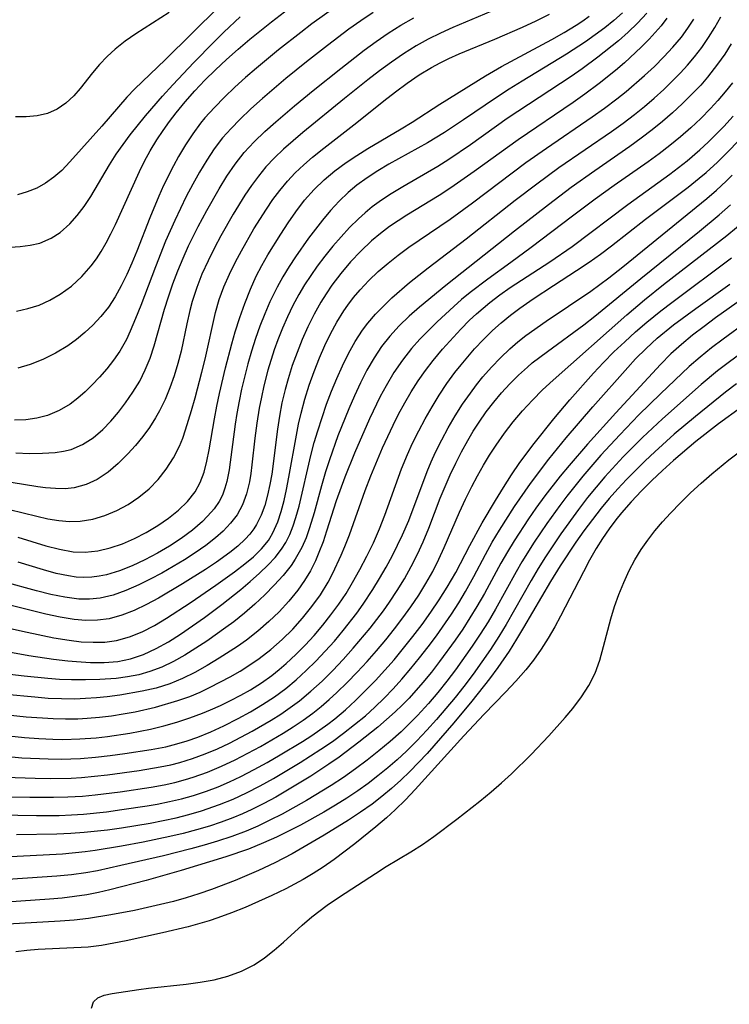
# Model space of a CAD drawing. Extents: x 1589302 to 1597504, y 2797413 to 2805615.
# Drawn here: x 1590606 to 1590698, y 2803464 to 2803591 of the extents above; entities that cross this region are included whole.
import ezdxf

# ---------------------------------------------------------------- set-up
doc = ezdxf.new("R2010")
doc.units = 0

msp = doc.modelspace()

# ---------------------------------------------------------------- linework, layer by layer
at = {"layer": 'WIL_023_Contours', "color": 0}
for points in [[(1590668.06, 2803592.41, 96), (1590663.97, 2803590.72, 96), (1590662.34, 2803590.02, 96), (1590660.73, 2803589.28, 96), (1590659.14, 2803588.49, 96), (1590657.6, 2803587.64, 96), (1590655.99, 2803586.63, 96), (1590654.42, 2803585.55, 96), (1590652.88, 2803584.42, 96), (1590651.37, 2803583.26, 96), (1590648.38, 2803580.87, 96), (1590642.98, 2803576.47, 96), (1590641.73, 2803575.42, 96), (1590640.51, 2803574.34, 96), (1590639.34, 2803573.22, 96), (1590638.23, 2803572.05, 96), (1590637.27, 2803570.87, 96), (1590636.38, 2803569.65, 96), (1590635.53, 2803568.38, 96), (1590634.03, 2803565.93, 96), (1590632.44, 2803563.17, 96), (1590631.61, 2803561.63, 96), (1590630.77, 2803559.95, 96), (1590629.99, 2803558.23, 96), (1590629.31, 2803556.49, 96), (1590628.72, 2803554.7, 96), (1590628.41, 2803553.55, 96), (1590628.02, 2803551.8, 96), (1590627.3, 2803548.29, 96), (1590626.89, 2803546.68, 96), (1590626.41, 2803545.1, 96), (1590625.86, 2803543.55, 96), (1590625.23, 2803542.04, 96), (1590624.5, 2803540.58, 96), (1590623.99, 2803539.68, 96), (1590623.22, 2803538.47, 96), (1590622.35, 2803537.27, 96), (1590621.42, 2803536.13, 96), (1590620.44, 2803535.04, 96), (1590619.19, 2803533.8, 96), (1590617.88, 2803532.69, 96), (1590616.48, 2803531.77, 96), (1590615.05, 2803531.1, 96), (1590613.53, 2803530.69, 96), (1590612.33, 2803530.56, 96), (1590611.09, 2803530.57, 96), (1590609.83, 2803530.67, 96), (1590608.84, 2803530.8, 96), (1590596.87, 2803532.74, 96)], [(1590687.37, 2803591.84, 104), (1590686.17, 2803590.56, 104), (1590684.97, 2803589.42, 104), (1590683.69, 2803588.31, 104), (1590681.02, 2803586.19, 104), (1590679, 2803584.69, 104), (1590677.58, 2803583.7, 104), (1590669.35, 2803578.27, 104), (1590664.6, 2803574.9, 104), (1590661.81, 2803573, 104), (1590660.39, 2803572.09, 104), (1590655.88, 2803569.48, 104), (1590654.41, 2803568.59, 104), (1590653.14, 2803567.77, 104), (1590651.93, 2803566.88, 104), (1590651.03, 2803566.13, 104), (1590650.17, 2803565.35, 104), (1590649.02, 2803564.22, 104), (1590647.92, 2803563.03, 104), (1590646.85, 2803561.81, 104), (1590645.83, 2803560.55, 104), (1590644.84, 2803559.25, 104), (1590644.01, 2803558.05, 104), (1590643.22, 2803556.83, 104), (1590642.48, 2803555.58, 104), (1590641.72, 2803554.16, 104), (1590641.03, 2803552.72, 104), (1590640.38, 2803551.24, 104), (1590639.79, 2803549.74, 104), (1590639.32, 2803548.45, 104), (1590638.5, 2803545.84, 104), (1590637.97, 2803543.81, 104), (1590637.65, 2803542.38, 104), (1590637.37, 2803540.94, 104), (1590637.06, 2803539.01, 104), (1590636.81, 2803537.09, 104), (1590636.43, 2803533.62, 104), (1590636.29, 2803532.51, 104), (1590636.11, 2803531.43, 104), (1590635.74, 2803529.92, 104), (1590635.23, 2803528.5, 104), (1590634.52, 2803527.18, 104), (1590633.69, 2803526.1, 104), (1590632.72, 2803525.11, 104), (1590631.75, 2803524.25, 104), (1590630.47, 2803523.26, 104), (1590629.12, 2803522.31, 104), (1590627.72, 2803521.4, 104), (1590626.27, 2803520.53, 104), (1590624.81, 2803519.69, 104), (1590623.32, 2803518.89, 104), (1590621.83, 2803518.15, 104), (1590620.19, 2803517.42, 104), (1590618.53, 2803516.83, 104), (1590616.85, 2803516.44, 104), (1590615.49, 2803516.32, 104), (1590614.11, 2803516.34, 104), (1590612.31, 2803516.56, 104), (1590610.49, 2803516.93, 104), (1590608.67, 2803517.4, 104), (1590604.56, 2803518.53, 104)], [(1590652.06, 2803591.95, 92), (1590650.49, 2803590.88, 92), (1590648.94, 2803589.78, 92), (1590646.19, 2803587.71, 92), (1590643.48, 2803585.59, 92), (1590640.81, 2803583.43, 92), (1590637.78, 2803580.85, 92), (1590636.31, 2803579.53, 92), (1590634.89, 2803578.17, 92), (1590633.74, 2803577, 92), (1590632.66, 2803575.77, 92), (1590631.58, 2803574.37, 92), (1590630.6, 2803572.89, 92), (1590629.67, 2803571.37, 92), (1590628.8, 2803569.8, 92), (1590627.96, 2803568.21, 92), (1590626.48, 2803565.15, 92), (1590625.3, 2803562.47, 92), (1590624, 2803559.18, 92), (1590622.1, 2803554.17, 92), (1590621.44, 2803552.49, 92), (1590620.74, 2803550.85, 92), (1590620.25, 2803549.81, 92), (1590619.4, 2803548.3, 92), (1590618.6, 2803547.13, 92), (1590617.72, 2803546.02, 92), (1590616.79, 2803544.96, 92), (1590615.82, 2803543.94, 92), (1590614.91, 2803543.06, 92), (1590613.97, 2803542.23, 92), (1590612.99, 2803541.48, 92), (1590611.59, 2803540.64, 92), (1590610.09, 2803540.01, 92), (1590608.71, 2803539.65, 92), (1590607.28, 2803539.46, 92), (1590605.81, 2803539.4, 92)], [(1590625.78, 2803591.94, 82), (1590621.45, 2803589.21, 82), (1590620.08, 2803588.26, 82), (1590618.78, 2803587.24, 82), (1590617.75, 2803586.27, 82), (1590616.79, 2803585.24, 82), (1590615.89, 2803584.18, 82), (1590614.29, 2803582.16, 82), (1590613.47, 2803581.22, 82), (1590612.44, 2803580.27, 82), (1590611.31, 2803579.49, 82), (1590610.09, 2803578.93, 82), (1590608.75, 2803578.61, 82), (1590607.31, 2803578.49, 82), (1590605.94, 2803578.5, 82)], [(1590606.08, 2803553.46, 88), (1590607.55, 2803553.77, 88), (1590608.98, 2803554.24, 88), (1590610.37, 2803554.86, 88), (1590611.7, 2803555.62, 88), (1590613.15, 2803556.68, 88), (1590614.5, 2803557.91, 88), (1590615.72, 2803559.28, 88), (1590616.38, 2803560.18, 88), (1590616.99, 2803561.12, 88), (1590617.64, 2803562.25, 88), (1590618.25, 2803563.43, 88), (1590618.83, 2803564.63, 88), (1590621.92, 2803571.44, 88), (1590622.6, 2803572.8, 88), (1590623.33, 2803574.13, 88), (1590624.19, 2803575.54, 88), (1590624.97, 2803576.72, 88), (1590625.79, 2803577.88, 88), (1590626.65, 2803579.01, 88), (1590627.84, 2803580.45, 88), (1590629.09, 2803581.86, 88), (1590630.38, 2803583.22, 88), (1590631.72, 2803584.54, 88), (1590633.17, 2803585.9, 88), (1590634.65, 2803587.21, 88), (1590636.17, 2803588.5, 88), (1590638.94, 2803590.74, 88), (1590641.77, 2803592.89, 88)], [(1590632.17, 2803592.69, 84), (1590625.23, 2803585.84, 84), (1590621.33, 2803582.12, 84), (1590620.3, 2803581.02, 84), (1590617.08, 2803577.31, 84), (1590612.96, 2803572.69, 84), (1590611.9, 2803571.6, 84), (1590610.9, 2803570.71, 84), (1590609.83, 2803569.94, 84), (1590608.68, 2803569.3, 84), (1590607.47, 2803568.81, 84), (1590606.22, 2803568.46, 84)], [(1590647.11, 2803592.59, 90), (1590644.17, 2803590.48, 90), (1590642.72, 2803589.38, 90), (1590639.87, 2803587.13, 90), (1590637.03, 2803584.78, 90), (1590635.62, 2803583.56, 90), (1590634.24, 2803582.31, 90), (1590632.89, 2803581.04, 90), (1590631.6, 2803579.72, 90), (1590630.37, 2803578.35, 90), (1590629.82, 2803577.68, 90), (1590628.81, 2803576.3, 90), (1590627.87, 2803574.87, 90), (1590626.98, 2803573.39, 90), (1590626.31, 2803572.17, 90), (1590625.04, 2803569.66, 90), (1590624.41, 2803568.29, 90), (1590623.25, 2803565.49, 90), (1590621.58, 2803561.17, 90), (1590620.95, 2803559.65, 90), (1590620.29, 2803558.16, 90), (1590619.58, 2803556.71, 90), (1590618.8, 2803555.3, 90), (1590617.92, 2803553.97, 90), (1590616.96, 2803552.76, 90), (1590615.91, 2803551.65, 90), (1590614.89, 2803550.69, 90), (1590613.81, 2803549.8, 90), (1590612.69, 2803548.99, 90), (1590611.12, 2803548.04, 90), (1590609.49, 2803547.23, 90), (1590607.82, 2803546.57, 90), (1590606.23, 2803546.11, 90)], [(1590684.21, 2803591.9, 102), (1590683.12, 2803590.93, 102), (1590681.94, 2803589.98, 102), (1590680.71, 2803589.05, 102), (1590679.45, 2803588.16, 102), (1590677, 2803586.57, 102), (1590671.28, 2803583.11, 102), (1590669.61, 2803582.07, 102), (1590667.96, 2803581, 102), (1590663.73, 2803578.1, 102), (1590661.27, 2803576.47, 102), (1590659.09, 2803575.16, 102), (1590654.1, 2803572.39, 102), (1590652.67, 2803571.54, 102), (1590651.28, 2803570.64, 102), (1590649.96, 2803569.68, 102), (1590648.83, 2803568.73, 102), (1590647.68, 2803567.61, 102), (1590646.58, 2803566.41, 102), (1590645.55, 2803565.19, 102), (1590643.73, 2803562.84, 102), (1590642.06, 2803560.47, 102), (1590641.22, 2803559.19, 102), (1590640.43, 2803557.87, 102), (1590639.68, 2803556.53, 102), (1590639.21, 2803555.6, 102), (1590638.75, 2803554.65, 102), (1590638.08, 2803553.1, 102), (1590637.46, 2803551.53, 102), (1590636.9, 2803549.93, 102), (1590636.38, 2803548.31, 102), (1590635.91, 2803546.65, 102), (1590635.11, 2803543.4, 102), (1590634.78, 2803541.83, 102), (1590634.49, 2803540.26, 102), (1590634.27, 2803538.88, 102), (1590633.5, 2803532.98, 102), (1590633.2, 2803531.48, 102), (1590632.96, 2803530.63, 102), (1590632.62, 2803529.75, 102), (1590632.2, 2803528.92, 102), (1590631.56, 2803527.97, 102), (1590631.24, 2803527.56, 102), (1590630.08, 2803526.34, 102), (1590628.76, 2803525.22, 102), (1590627.33, 2803524.16, 102), (1590625.81, 2803523.17, 102), (1590624.24, 2803522.25, 102), (1590622.63, 2803521.4, 102), (1590620.99, 2803520.63, 102), (1590619.34, 2803519.98, 102), (1590617.66, 2803519.47, 102), (1590616.72, 2803519.27, 102), (1590615.77, 2803519.15, 102), (1590614.76, 2803519.12, 102), (1590613.77, 2803519.18, 102), (1590612.78, 2803519.31, 102), (1590611.18, 2803519.65, 102), (1590609.57, 2803520.1, 102), (1590606.31, 2803521.11, 102)], [(1590600.4, 2803513.6, 108), (1590607.46, 2803512.06, 108), (1590610.9, 2803511.35, 108), (1590612.87, 2803511.02, 108), (1590614.41, 2803510.84, 108), (1590615.94, 2803510.76, 108), (1590617.48, 2803510.8, 108), (1590618.98, 2803511, 108), (1590620.64, 2803511.46, 108), (1590622.26, 2803512.13, 108), (1590623.85, 2803512.95, 108), (1590625.42, 2803513.87, 108), (1590628.48, 2803515.86, 108), (1590631.8, 2803518.13, 108), (1590634.18, 2803519.84, 108), (1590635.51, 2803520.86, 108), (1590636.64, 2803521.8, 108), (1590637.67, 2803522.8, 108), (1590638.55, 2803523.89, 108), (1590638.75, 2803524.19, 108), (1590639.15, 2803524.88, 108), (1590639.77, 2803526.31, 108), (1590640.21, 2803527.64, 108), (1590640.58, 2803529.03, 108), (1590640.9, 2803530.47, 108), (1590641.21, 2803532.03, 108), (1590642.18, 2803537.45, 108), (1590642.46, 2803538.87, 108), (1590642.78, 2803540.28, 108), (1590643.27, 2803542.1, 108), (1590643.83, 2803543.9, 108), (1590644.45, 2803545.67, 108), (1590645.14, 2803547.42, 108), (1590645.83, 2803549, 108), (1590646.58, 2803550.54, 108), (1590647.39, 2803552.05, 108), (1590648.29, 2803553.49, 108), (1590648.78, 2803554.2, 108), (1590649.55, 2803555.21, 108), (1590650.38, 2803556.19, 108), (1590651.52, 2803557.39, 108), (1590652.73, 2803558.54, 108), (1590653.99, 2803559.63, 108), (1590655.3, 2803560.68, 108), (1590656.65, 2803561.68, 108), (1590662, 2803565.32, 108), (1590664.89, 2803567.43, 108), (1590671.77, 2803572.61, 108), (1590674.4, 2803574.47, 108), (1590680.31, 2803578.49, 108), (1590681.91, 2803579.63, 108), (1590683.49, 2803580.8, 108), (1590684.71, 2803581.78, 108), (1590687.07, 2803583.81, 108), (1590688.33, 2803584.99, 108), (1590689.55, 2803586.21, 108), (1590690.72, 2803587.47, 108), (1590691.81, 2803588.78, 108), (1590692.66, 2803589.91, 108), (1590693.44, 2803591.07, 108)], [(1590600.8, 2803510.31, 110), (1590607.66, 2803509.07, 110), (1590610.84, 2803508.58, 110), (1590612.7, 2803508.36, 110), (1590613.82, 2803508.27, 110), (1590615.62, 2803508.17, 110), (1590617.4, 2803508.16, 110), (1590619.15, 2803508.3, 110), (1590620.77, 2803508.63, 110), (1590622.44, 2803509.19, 110), (1590624.07, 2803509.95, 110), (1590625.67, 2803510.84, 110), (1590627.23, 2803511.83, 110), (1590628.78, 2803512.88, 110), (1590630.31, 2803513.97, 110), (1590632.55, 2803515.65, 110), (1590634.99, 2803517.59, 110), (1590636.22, 2803518.62, 110), (1590637.41, 2803519.66, 110), (1590638.53, 2803520.73, 110), (1590639.45, 2803521.71, 110), (1590640.26, 2803522.75, 110), (1590640.79, 2803523.62, 110), (1590641.32, 2803524.67, 110), (1590641.76, 2803525.78, 110), (1590642.11, 2803526.86, 110), (1590642.51, 2803528.32, 110), (1590644.03, 2803534.83, 110), (1590644.46, 2803536.51, 110), (1590644.92, 2803538.04, 110), (1590645.47, 2803539.75, 110), (1590646.06, 2803541.45, 110), (1590646.7, 2803543.12, 110), (1590647.38, 2803544.78, 110), (1590648.11, 2803546.4, 110), (1590648.89, 2803547.99, 110), (1590649.75, 2803549.52, 110), (1590650.7, 2803550.98, 110), (1590651.39, 2803551.9, 110), (1590652.36, 2803553.04, 110), (1590653.4, 2803554.11, 110), (1590654.49, 2803555.15, 110), (1590656.77, 2803557.13, 110), (1590659.14, 2803559.02, 110), (1590664.07, 2803562.79, 110), (1590670.38, 2803567.74, 110), (1590673.18, 2803569.88, 110), (1590676.02, 2803571.96, 110), (1590682.78, 2803576.62, 110), (1590684.29, 2803577.7, 110), (1590685.77, 2803578.81, 110), (1590687.06, 2803579.85, 110), (1590688.31, 2803580.92, 110), (1590689.53, 2803582.03, 110), (1590690.72, 2803583.17, 110), (1590691.68, 2803584.16, 110), (1590692.61, 2803585.17, 110), (1590693.5, 2803586.21, 110), (1590694.45, 2803587.44, 110), (1590695.33, 2803588.72, 110), (1590696.14, 2803590.03, 110), (1590696.88, 2803591.37, 110)], [(1590600.82, 2803561.41, 86), (1590606.56, 2803561.77, 86), (1590607.85, 2803561.94, 86), (1590609.08, 2803562.23, 86), (1590610.54, 2803562.84, 86), (1590611.72, 2803563.6, 86), (1590612.96, 2803564.7, 86), (1590613.91, 2803565.76, 86), (1590614.79, 2803566.93, 86), (1590615.64, 2803568.21, 86), (1590618.08, 2803572.32, 86), (1590618.94, 2803573.69, 86), (1590619.82, 2803574.95, 86), (1590620.75, 2803576.19, 86), (1590622.71, 2803578.62, 86), (1590624.92, 2803581.17, 86), (1590626.25, 2803582.64, 86), (1590628.96, 2803585.52, 86), (1590631.51, 2803588.13, 86), (1590632.81, 2803589.41, 86), (1590634.9, 2803591.38, 86)], [(1590689.95, 2803591.21, 106), (1590689.21, 2803590.24, 106), (1590688.45, 2803589.37, 106), (1590687.66, 2803588.52, 106), (1590686.63, 2803587.48, 106), (1590684.46, 2803585.46, 106), (1590683.33, 2803584.49, 106), (1590681.21, 2803582.78, 106), (1590679.37, 2803581.42, 106), (1590677.85, 2803580.36, 106), (1590670.75, 2803575.55, 106), (1590665.11, 2803571.47, 106), (1590662.09, 2803569.36, 106), (1590660.56, 2803568.35, 106), (1590656.43, 2803565.83, 106), (1590655.3, 2803565.11, 106), (1590654.19, 2803564.35, 106), (1590653.01, 2803563.46, 106), (1590651.87, 2803562.51, 106), (1590650.47, 2803561.19, 106), (1590649.15, 2803559.79, 106), (1590647.91, 2803558.32, 106), (1590646.74, 2803556.78, 106), (1590646.01, 2803555.7, 106), (1590645.31, 2803554.6, 106), (1590644.44, 2803553.04, 106), (1590643.65, 2803551.44, 106), (1590642.92, 2803549.8, 106), (1590642.25, 2803548.14, 106), (1590641.64, 2803546.45, 106), (1590641.09, 2803544.74, 106), (1590640.7, 2803543.34, 106), (1590640.3, 2803541.61, 106), (1590639.98, 2803539.92, 106), (1590639.72, 2803538.24, 106), (1590638.98, 2803532.45, 106), (1590638.75, 2803531.12, 106), (1590638.45, 2803529.74, 106), (1590638.08, 2803528.4, 106), (1590637.62, 2803527.13, 106), (1590637.04, 2803525.95, 106), (1590636.68, 2803525.39, 106), (1590636.15, 2803524.69, 106), (1590635.55, 2803524.04, 106), (1590634.61, 2803523.17, 106), (1590633.58, 2803522.35, 106), (1590631.87, 2803521.11, 106), (1590630.43, 2803520.15, 106), (1590627.46, 2803518.28, 106), (1590624.4, 2803516.47, 106), (1590622.83, 2803515.62, 106), (1590621.25, 2803514.86, 106), (1590619.65, 2803514.24, 106), (1590618.01, 2803513.8, 106), (1590616.54, 2803513.62, 106), (1590615.03, 2803513.59, 106), (1590613.51, 2803513.71, 106), (1590611.69, 2803514, 106), (1590609.86, 2803514.39, 106), (1590602.44, 2803516.23, 106)], [(1590605.18, 2803527.88, 98), (1590608.68, 2803527.01, 98), (1590610.11, 2803526.7, 98), (1590611.52, 2803526.47, 98), (1590612.92, 2803526.35, 98), (1590614.3, 2803526.37, 98), (1590615.91, 2803526.62, 98), (1590617.48, 2803527.1, 98), (1590619.01, 2803527.74, 98), (1590620.48, 2803528.54, 98), (1590621.87, 2803529.48, 98), (1590623.17, 2803530.55, 98), (1590624.34, 2803531.77, 98), (1590625.39, 2803533.1, 98), (1590626.31, 2803534.53, 98), (1590627.09, 2803536.05, 98), (1590627.51, 2803537.09, 98), (1590627.88, 2803538.15, 98), (1590628.65, 2803540.63, 98), (1590629.12, 2803542.26, 98), (1590629.99, 2803545.59, 98), (1590630.4, 2803547.27, 98), (1590631.74, 2803553.27, 98), (1590632.22, 2803554.93, 98), (1590632.82, 2803556.59, 98), (1590633.52, 2803558.22, 98), (1590634.3, 2803559.82, 98), (1590635.07, 2803561.24, 98), (1590636.7, 2803564.05, 98), (1590638.3, 2803566.59, 98), (1590639.15, 2803567.83, 98), (1590640.04, 2803569.02, 98), (1590641.02, 2803570.2, 98), (1590642.03, 2803571.27, 98), (1590643.11, 2803572.29, 98), (1590644.23, 2803573.28, 98), (1590645.69, 2803574.47, 98), (1590649.98, 2803577.76, 98), (1590653.46, 2803580.57, 98), (1590654.94, 2803581.72, 98), (1590656.46, 2803582.84, 98), (1590658.01, 2803583.89, 98), (1590659.61, 2803584.86, 98), (1590660.7, 2803585.45, 98), (1590661.81, 2803586, 98), (1590663.17, 2803586.61, 98), (1590667.74, 2803588.5, 98), (1590671.32, 2803590.06, 98), (1590673.09, 2803590.87, 98), (1590674.82, 2803591.72, 98)], [(1590606, 2803535.2, 94), (1590607.74, 2803535.12, 94), (1590609.44, 2803535.13, 94), (1590611.07, 2803535.23, 94), (1590612.12, 2803535.38, 94), (1590613.12, 2803535.62, 94), (1590614.58, 2803536.24, 94), (1590615.95, 2803537.11, 94), (1590617.21, 2803538.18, 94), (1590618.24, 2803539.25, 94), (1590619.22, 2803540.42, 94), (1590620.14, 2803541.64, 94), (1590621.09, 2803543.01, 94), (1590621.96, 2803544.44, 94), (1590622.68, 2803545.89, 94), (1590623.31, 2803547.4, 94), (1590623.84, 2803548.96, 94), (1590625.18, 2803553.7, 94), (1590625.67, 2803555.29, 94), (1590626.25, 2803556.98, 94), (1590626.87, 2803558.65, 94), (1590627.55, 2803560.3, 94), (1590628.25, 2803561.86, 94), (1590629.49, 2803564.34, 94), (1590630.6, 2803566.42, 94), (1590632.19, 2803569.23, 94), (1590633.2, 2803570.85, 94), (1590634.28, 2803572.41, 94), (1590635.45, 2803573.9, 94), (1590636.73, 2803575.28, 94), (1590638.1, 2803576.6, 94), (1590639.53, 2803577.87, 94), (1590641.92, 2803579.9, 94), (1590644.31, 2803581.87, 94), (1590647.89, 2803584.74, 94), (1590650.92, 2803587.08, 94), (1590652.46, 2803588.21, 94), (1590654.02, 2803589.29, 94), (1590655.63, 2803590.3, 94), (1590657.33, 2803591.25, 94)], [(1590606.24, 2803524.31, 100), (1590609.84, 2803523.21, 100), (1590611.62, 2803522.75, 100), (1590613.38, 2803522.44, 100), (1590614.95, 2803522.37, 100), (1590616.57, 2803522.54, 100), (1590618.17, 2803522.93, 100), (1590619.75, 2803523.47, 100), (1590621.3, 2803524.15, 100), (1590622.81, 2803524.93, 100), (1590624.28, 2803525.8, 100), (1590625.66, 2803526.75, 100), (1590626.96, 2803527.79, 100), (1590628.11, 2803528.93, 100), (1590629.1, 2803530.18, 100), (1590629.76, 2803531.35, 100), (1590630.27, 2803532.69, 100), (1590630.63, 2803534.1, 100), (1590630.92, 2803535.58, 100), (1590631.59, 2803539.58, 100), (1590631.9, 2803541.21, 100), (1590632.25, 2803542.84, 100), (1590633.02, 2803546.13, 100), (1590633.83, 2803549.24, 100), (1590634.27, 2803550.79, 100), (1590634.86, 2803552.62, 100), (1590635.5, 2803554.43, 100), (1590636.24, 2803556.3, 100), (1590637, 2803557.95, 100), (1590637.73, 2803559.35, 100), (1590638.5, 2803560.71, 100), (1590640.14, 2803563.39, 100), (1590641.09, 2803564.84, 100), (1590642.08, 2803566.26, 100), (1590643.23, 2803567.75, 100), (1590644.48, 2803569.15, 100), (1590645.77, 2803570.39, 100), (1590647.14, 2803571.54, 100), (1590648.59, 2803572.6, 100), (1590649.97, 2803573.52, 100), (1590651.38, 2803574.4, 100), (1590655.69, 2803576.95, 100), (1590657.11, 2803577.82, 100), (1590660.67, 2803580.14, 100), (1590666.56, 2803583.77, 100), (1590668.63, 2803584.97, 100), (1590675.09, 2803588.47, 100), (1590676.68, 2803589.37, 100), (1590678.23, 2803590.31, 100), (1590679.09, 2803590.88, 100), (1590679.93, 2803591.46, 100)], [(1590698.24, 2803587.9, 112), (1590697.4, 2803586.57, 112), (1590696.48, 2803585.27, 112), (1590695.2, 2803583.63, 112), (1590694.3, 2803582.6, 112), (1590693.13, 2803581.36, 112), (1590691.92, 2803580.17, 112), (1590690.67, 2803579.01, 112), (1590689.38, 2803577.89, 112), (1590688.05, 2803576.81, 112), (1590686.62, 2803575.73, 112), (1590685.16, 2803574.68, 112), (1590680.64, 2803571.55, 112), (1590677.61, 2803569.39, 112), (1590674.67, 2803567.17, 112), (1590670.3, 2803563.78, 112), (1590661.42, 2803556.77, 112), (1590658.05, 2803553.98, 112), (1590656.71, 2803552.79, 112), (1590655.43, 2803551.55, 112), (1590654.23, 2803550.24, 112), (1590653.16, 2803548.88, 112), (1590652.19, 2803547.43, 112), (1590651.27, 2803545.85, 112), (1590650.43, 2803544.22, 112), (1590649.65, 2803542.54, 112), (1590648.91, 2803540.84, 112), (1590647.53, 2803537.37, 112), (1590646.43, 2803534.3, 112), (1590645.92, 2803532.75, 112), (1590645.4, 2803530.92, 112), (1590644.45, 2803527.44, 112), (1590643.87, 2803525.5, 112), (1590643.41, 2803524.22, 112), (1590642.87, 2803522.99, 112), (1590642.02, 2803521.46, 112), (1590641.48, 2803520.67, 112), (1590640.46, 2803519.39, 112), (1590639.32, 2803518.11, 112), (1590638.1, 2803516.88, 112), (1590636.82, 2803515.68, 112), (1590635.49, 2803514.53, 112), (1590634.11, 2803513.42, 112), (1590633.07, 2803512.65, 112), (1590630.62, 2803510.93, 112), (1590629.2, 2803509.99, 112), (1590627.76, 2803509.11, 112), (1590626.3, 2803508.29, 112), (1590624.81, 2803507.57, 112), (1590623.28, 2803506.98, 112), (1590621.85, 2803506.58, 112), (1590620.39, 2803506.3, 112), (1590618.91, 2803506.11, 112), (1590616.8, 2803505.97, 112), (1590614.98, 2803505.91, 112), (1590613.15, 2803505.92, 112), (1590611.63, 2803505.98, 112), (1590610.11, 2803506.08, 112), (1590607.06, 2803506.39, 112), (1590600.42, 2803507.18, 112)], [(1590698.4, 2803582.87, 114), (1590697.48, 2803581.72, 114), (1590696.52, 2803580.6, 114), (1590695.55, 2803579.55, 114), (1590694.31, 2803578.3, 114), (1590693.03, 2803577.09, 114), (1590691.7, 2803575.92, 114), (1590690.34, 2803574.8, 114), (1590688.94, 2803573.73, 114), (1590687.51, 2803572.7, 114), (1590683.16, 2803569.66, 114), (1590680.7, 2803567.9, 114), (1590677.77, 2803565.71, 114), (1590672.43, 2803561.65, 114), (1590669.82, 2803559.73, 114), (1590666.84, 2803557.59, 114), (1590664.59, 2803555.87, 114), (1590663.45, 2803554.93, 114), (1590662.47, 2803554.05, 114), (1590660.34, 2803552.07, 114), (1590659.19, 2803550.97, 114), (1590658.08, 2803549.83, 114), (1590657.02, 2803548.65, 114), (1590655.83, 2803547.12, 114), (1590654.74, 2803545.52, 114), (1590653.73, 2803543.84, 114), (1590652.98, 2803542.45, 114), (1590651.6, 2803539.58, 114), (1590649.67, 2803535.13, 114), (1590648.43, 2803532.07, 114), (1590647.31, 2803528.99, 114), (1590646.06, 2803525.09, 114), (1590645.6, 2803523.7, 114), (1590645.08, 2803522.34, 114), (1590644.62, 2803521.26, 114), (1590643.99, 2803519.98, 114), (1590643.23, 2803518.71, 114), (1590642.37, 2803517.49, 114), (1590641.21, 2803516.07, 114), (1590639.96, 2803514.71, 114), (1590638.62, 2803513.43, 114), (1590637.21, 2803512.2, 114), (1590635.74, 2803511.05, 114), (1590634.59, 2803510.24, 114), (1590632.21, 2803508.71, 114), (1590630.66, 2803507.77, 114), (1590629.09, 2803506.89, 114), (1590627.48, 2803506.09, 114), (1590625.83, 2803505.41, 114), (1590624.09, 2803504.87, 114), (1590622.3, 2803504.46, 114), (1590619.42, 2803503.96, 114), (1590617.77, 2803503.74, 114), (1590616.38, 2803503.6, 114), (1590614.98, 2803503.5, 114), (1590613.58, 2803503.45, 114), (1590611.86, 2803503.47, 114), (1590610.14, 2803503.54, 114), (1590608.42, 2803503.67, 114), (1590600.91, 2803504.38, 114)], [(1590600.44, 2803501.87, 116), (1590607.34, 2803501.17, 116), (1590610.81, 2803500.94, 116), (1590612.4, 2803500.89, 116), (1590613.99, 2803500.91, 116), (1590615.2, 2803500.97, 116), (1590616.76, 2803501.11, 116), (1590618.31, 2803501.3, 116), (1590619.85, 2803501.54, 116), (1590621.39, 2803501.82, 116), (1590624, 2803502.42, 116), (1590626.88, 2803503.25, 116), (1590628.44, 2803503.79, 116), (1590629.76, 2803504.35, 116), (1590631.06, 2803504.96, 116), (1590633.63, 2803506.33, 116), (1590634.91, 2803507.06, 116), (1590636.16, 2803507.84, 116), (1590637.38, 2803508.67, 116), (1590638.89, 2803509.85, 116), (1590640.33, 2803511.11, 116), (1590641.69, 2803512.46, 116), (1590642.97, 2803513.88, 116), (1590644.17, 2803515.36, 116), (1590645.27, 2803516.9, 116), (1590646.27, 2803518.52, 116), (1590646.88, 2803519.68, 116), (1590647.95, 2803521.98, 116), (1590648.43, 2803523.11, 116), (1590649.01, 2803524.63, 116), (1590651.04, 2803530.35, 116), (1590651.75, 2803532.2, 116), (1590653.29, 2803535.84, 116), (1590654.63, 2803538.75, 116), (1590655.35, 2803540.18, 116), (1590656.14, 2803541.64, 116), (1590656.98, 2803543.06, 116), (1590657.86, 2803544.45, 116), (1590658.8, 2803545.8, 116), (1590659.79, 2803547.1, 116), (1590661.02, 2803548.56, 116), (1590663.38, 2803551.13, 116), (1590664.49, 2803552.27, 116), (1590665.38, 2803553.11, 116), (1590667.11, 2803554.57, 116), (1590668.41, 2803555.55, 116), (1590669.75, 2803556.48, 116), (1590674.85, 2803559.79, 116), (1590677.72, 2803561.8, 116), (1590684.9, 2803567.18, 116), (1590690.32, 2803571.1, 116), (1590692.58, 2803572.84, 116), (1590694.2, 2803574.23, 116), (1590695.26, 2803575.21, 116), (1590697.29, 2803577.26, 116), (1590698.5, 2803578.58, 116)], [(1590603.41, 2803498.87, 118), (1590607.09, 2803498.49, 118), (1590608.94, 2803498.36, 118), (1590610.78, 2803498.27, 118), (1590612.04, 2803498.25, 118), (1590614.22, 2803498.3, 118), (1590616.35, 2803498.47, 118), (1590617.81, 2803498.64, 118), (1590620.71, 2803499.06, 118), (1590623.37, 2803499.56, 118), (1590625.08, 2803499.98, 118), (1590626.76, 2803500.47, 118), (1590628.43, 2803501.02, 118), (1590630.07, 2803501.64, 118), (1590631.08, 2803502.04, 118), (1590632.38, 2803502.62, 118), (1590633.69, 2803503.25, 118), (1590634.99, 2803503.93, 118), (1590636.26, 2803504.65, 118), (1590637.66, 2803505.53, 118), (1590639.02, 2803506.5, 118), (1590639.96, 2803507.24, 118), (1590640.87, 2803508.03, 118), (1590642.1, 2803509.19, 118), (1590643.3, 2803510.41, 118), (1590644.45, 2803511.66, 118), (1590645.56, 2803512.96, 118), (1590646.62, 2803514.29, 118), (1590647.63, 2803515.66, 118), (1590648.57, 2803517.07, 118), (1590649.4, 2803518.46, 118), (1590650.35, 2803520.14, 118), (1590651.25, 2803521.85, 118), (1590652.1, 2803523.6, 118), (1590652.88, 2803525.38, 118), (1590653.58, 2803527.15, 118), (1590655.73, 2803533.13, 118), (1590656.49, 2803534.96, 118), (1590657.15, 2803536.43, 118), (1590657.94, 2803538.02, 118), (1590658.77, 2803539.59, 118), (1590659.66, 2803541.13, 118), (1590660.59, 2803542.63, 118), (1590661.57, 2803544.11, 118), (1590662.6, 2803545.53, 118), (1590663.4, 2803546.54, 118), (1590665.15, 2803548.61, 118), (1590666.28, 2803549.81, 118), (1590667.46, 2803550.95, 118), (1590668.59, 2803551.95, 118), (1590669.76, 2803552.91, 118), (1590670.96, 2803553.82, 118), (1590672.68, 2803555.03, 118), (1590675.32, 2803556.77, 118), (1590678.3, 2803558.68, 118), (1590679.92, 2803559.75, 118), (1590681.39, 2803560.79, 118), (1590682.82, 2803561.87, 118), (1590687.19, 2803565.3, 118), (1590692.67, 2803569.45, 118), (1590694.1, 2803570.57, 118), (1590695.02, 2803571.34, 118), (1590696.49, 2803572.67, 118), (1590697.9, 2803574.06, 118), (1590699.1, 2803575.33, 118)], [(1590603.28, 2803496.2, 120), (1590606.78, 2803495.89, 120), (1590610.16, 2803495.73, 120), (1590611.85, 2803495.71, 120), (1590614.34, 2803495.79, 120), (1590616.25, 2803495.94, 120), (1590618.16, 2803496.16, 120), (1590620.06, 2803496.41, 120), (1590623.45, 2803496.93, 120), (1590625.34, 2803497.3, 120), (1590626.73, 2803497.66, 120), (1590628.1, 2803498.08, 120), (1590629.45, 2803498.55, 120), (1590631.13, 2803499.23, 120), (1590632.79, 2803499.99, 120), (1590634.64, 2803500.92, 120), (1590636.24, 2803501.8, 120), (1590637.81, 2803502.74, 120), (1590639.33, 2803503.74, 120), (1590640.8, 2803504.82, 120), (1590642.14, 2803505.93, 120), (1590643.43, 2803507.11, 120), (1590644.68, 2803508.34, 120), (1590645.89, 2803509.62, 120), (1590647.06, 2803510.93, 120), (1590648.2, 2803512.27, 120), (1590649.96, 2803514.52, 120), (1590650.78, 2803515.68, 120), (1590652.02, 2803517.57, 120), (1590652.9, 2803519, 120), (1590653.74, 2803520.46, 120), (1590654.54, 2803521.94, 120), (1590655.22, 2803523.27, 120), (1590655.87, 2803524.62, 120), (1590656.66, 2803526.46, 120), (1590659.03, 2803532.79, 120), (1590659.56, 2803534.04, 120), (1590660.12, 2803535.29, 120), (1590660.91, 2803536.87, 120), (1590661.75, 2803538.42, 120), (1590662.65, 2803539.95, 120), (1590663.59, 2803541.44, 120), (1590664.6, 2803542.89, 120), (1590665.39, 2803543.94, 120), (1590666.22, 2803544.97, 120), (1590667.32, 2803546.24, 120), (1590668.48, 2803547.45, 120), (1590669.7, 2803548.61, 120), (1590670.71, 2803549.48, 120), (1590671.76, 2803550.3, 120), (1590674.38, 2803552.16, 120), (1590680.12, 2803556.04, 120), (1590682.45, 2803557.75, 120), (1590684.25, 2803559.17, 120), (1590695.1, 2803567.97, 120), (1590696.36, 2803569.06, 120), (1590697.59, 2803570.2, 120), (1590698.37, 2803570.97, 120)], [(1590604.62, 2803493.37, 122), (1590608.47, 2803493.23, 122), (1590610.4, 2803493.21, 122), (1590613.11, 2803493.27, 122), (1590614.46, 2803493.35, 122), (1590616.14, 2803493.49, 122), (1590617.81, 2803493.68, 122), (1590621.9, 2803494.25, 122), (1590624.61, 2803494.69, 122), (1590625.96, 2803494.96, 122), (1590627.15, 2803495.27, 122), (1590628.78, 2803495.78, 122), (1590630.39, 2803496.38, 122), (1590631.98, 2803497.05, 122), (1590633.54, 2803497.78, 122), (1590635.02, 2803498.53, 122), (1590636.48, 2803499.32, 122), (1590638.9, 2803500.72, 122), (1590640.15, 2803501.51, 122), (1590641.37, 2803502.34, 122), (1590642.56, 2803503.21, 122), (1590644.05, 2803504.45, 122), (1590645.48, 2803505.76, 122), (1590646.86, 2803507.13, 122), (1590648.2, 2803508.54, 122), (1590649.51, 2803509.99, 122), (1590651.69, 2803512.58, 122), (1590653.39, 2803514.8, 122), (1590654.18, 2803515.93, 122), (1590655.16, 2803517.43, 122), (1590656.09, 2803518.96, 122), (1590656.96, 2803520.52, 122), (1590657.77, 2803522.11, 122), (1590658.52, 2803523.73, 122), (1590659.24, 2803525.49, 122), (1590660.71, 2803529.33, 122), (1590661.34, 2803530.85, 122), (1590662.01, 2803532.36, 122), (1590662.72, 2803533.86, 122), (1590663.47, 2803535.33, 122), (1590664.26, 2803536.77, 122), (1590664.98, 2803537.98, 122), (1590665.75, 2803539.16, 122), (1590666.66, 2803540.45, 122), (1590667.63, 2803541.7, 122), (1590668.63, 2803542.91, 122), (1590669.69, 2803544.08, 122), (1590670.79, 2803545.19, 122), (1590671.95, 2803546.25, 122), (1590672.58, 2803546.78, 122), (1590674.53, 2803548.26, 122), (1590679.25, 2803551.69, 122), (1590680.65, 2803552.79, 122), (1590686.59, 2803557.64, 122), (1590694.15, 2803563.76, 122), (1590696.69, 2803565.87, 122), (1590698.15, 2803567.15, 122)], [(1590602.73, 2803490.89, 124), (1590607.78, 2803490.78, 124), (1590610.84, 2803490.78, 124), (1590612.71, 2803490.84, 124), (1590614.58, 2803490.95, 124), (1590616.2, 2803491.1, 124), (1590619.43, 2803491.5, 124), (1590623.43, 2803492.1, 124), (1590625.1, 2803492.4, 124), (1590626.49, 2803492.71, 124), (1590627.88, 2803493.08, 124), (1590628.86, 2803493.38, 124), (1590630.7, 2803494.04, 124), (1590632.5, 2803494.79, 124), (1590634.27, 2803495.62, 124), (1590635.9, 2803496.46, 124), (1590637.52, 2803497.34, 124), (1590640.45, 2803499.04, 124), (1590641.76, 2803499.86, 124), (1590643.05, 2803500.72, 124), (1590644.3, 2803501.63, 124), (1590645.36, 2803502.48, 124), (1590646.39, 2803503.37, 124), (1590647.39, 2803504.29, 124), (1590648.72, 2803505.58, 124), (1590650.01, 2803506.91, 124), (1590651.28, 2803508.27, 124), (1590652.51, 2803509.66, 124), (1590653.71, 2803511.08, 124), (1590654.83, 2803512.48, 124), (1590655.9, 2803513.9, 124), (1590656.94, 2803515.35, 124), (1590657.94, 2803516.83, 124), (1590658.87, 2803518.33, 124), (1590659.75, 2803519.89, 124), (1590660.55, 2803521.48, 124), (1590661.23, 2803522.97, 124), (1590663.19, 2803527.53, 124), (1590663.98, 2803529.2, 124), (1590664.8, 2803530.86, 124), (1590665.53, 2803532.23, 124), (1590666.29, 2803533.58, 124), (1590667.09, 2803534.9, 124), (1590667.93, 2803536.19, 124), (1590669, 2803537.71, 124), (1590670.14, 2803539.18, 124), (1590671.34, 2803540.61, 124), (1590672.6, 2803541.98, 124), (1590673.92, 2803543.29, 124), (1590675.29, 2803544.56, 124), (1590684.78, 2803552.99, 124), (1590687.04, 2803554.9, 124), (1590689.5, 2803556.87, 124), (1590697.68, 2803563.22, 124), (1590700.18, 2803565.28, 124)], [(1590603.78, 2803488.51, 126), (1590608.67, 2803488.44, 126), (1590611.59, 2803488.45, 126), (1590613.15, 2803488.51, 126), (1590614.71, 2803488.6, 126), (1590617.69, 2803488.92, 126), (1590619.65, 2803489.19, 126), (1590622.91, 2803489.69, 126), (1590624.21, 2803489.91, 126), (1590625.79, 2803490.23, 126), (1590627.36, 2803490.6, 126), (1590628.91, 2803491.03, 126), (1590630.57, 2803491.58, 126), (1590632.07, 2803492.15, 126), (1590633.54, 2803492.79, 126), (1590635, 2803493.47, 126), (1590636.71, 2803494.35, 126), (1590638.4, 2803495.28, 126), (1590640.08, 2803496.25, 126), (1590642.94, 2803497.98, 126), (1590644.14, 2803498.74, 126), (1590646.22, 2803500.2, 126), (1590647.11, 2803500.89, 126), (1590648.48, 2803502.05, 126), (1590649.81, 2803503.26, 126), (1590651.1, 2803504.53, 126), (1590652.35, 2803505.83, 126), (1590653.57, 2803507.16, 126), (1590654.76, 2803508.52, 126), (1590656, 2803510.01, 126), (1590657.2, 2803511.53, 126), (1590658.37, 2803513.07, 126), (1590659.5, 2803514.64, 126), (1590660.58, 2803516.23, 126), (1590661.61, 2803517.85, 126), (1590662.72, 2803519.78, 126), (1590664.52, 2803523.26, 126), (1590666.14, 2803526.18, 126), (1590667.85, 2803529.06, 126), (1590668.87, 2803530.71, 126), (1590669.91, 2803532.33, 126), (1590671, 2803533.93, 126), (1590672.83, 2803536.4, 126), (1590675.35, 2803539.56, 126), (1590677.41, 2803542, 126), (1590680.47, 2803545.45, 126), (1590681.78, 2803546.84, 126), (1590683.12, 2803548.19, 126), (1590684.5, 2803549.51, 126), (1590685.91, 2803550.8, 126), (1590687.35, 2803552.04, 126), (1590689.15, 2803553.48, 126), (1590690.57, 2803554.57, 126), (1590698.29, 2803560.32, 126)], [(1590702.55, 2803557.05, 130), (1590696.23, 2803552.6, 130), (1590694.73, 2803551.49, 130), (1590693.26, 2803550.35, 130), (1590691.84, 2803549.17, 130), (1590690.47, 2803547.93, 130), (1590689.14, 2803546.58, 130), (1590683.36, 2803540.34, 130), (1590679.71, 2803536.3, 130), (1590677.34, 2803533.56, 130), (1590676.18, 2803532.16, 130), (1590674.21, 2803529.64, 130), (1590673.05, 2803528.05, 130), (1590672.08, 2803526.67, 130), (1590670.24, 2803523.85, 130), (1590669.37, 2803522.42, 130), (1590668.54, 2803520.96, 130), (1590666.42, 2803517.05, 130), (1590665.45, 2803515.36, 130), (1590664.55, 2803513.9, 130), (1590663.61, 2803512.46, 130), (1590662.64, 2803511.05, 130), (1590660.62, 2803508.27, 130), (1590659.57, 2803506.92, 130), (1590658.48, 2803505.59, 130), (1590656.69, 2803503.58, 130), (1590655.82, 2803502.68, 130), (1590654.92, 2803501.81, 130), (1590653.8, 2803500.8, 130), (1590652.66, 2803499.82, 130), (1590650.23, 2803497.88, 130), (1590647.68, 2803495.97, 130), (1590646.37, 2803495.06, 130), (1590644.01, 2803493.51, 130), (1590641.03, 2803491.69, 130), (1590639.52, 2803490.82, 130), (1590637.99, 2803490, 130), (1590636.44, 2803489.22, 130), (1590635.21, 2803488.65, 130), (1590633.97, 2803488.13, 130), (1590632.48, 2803487.58, 130), (1590630.98, 2803487.07, 130), (1590629.28, 2803486.57, 130), (1590627.58, 2803486.12, 130), (1590625.86, 2803485.71, 130), (1590622.4, 2803484.99, 130), (1590619.6, 2803484.48, 130), (1590616.21, 2803483.92, 130), (1590614.91, 2803483.74, 130), (1590611.99, 2803483.46, 130), (1590604.49, 2803483.06, 130)], [(1590606.06, 2803485.98, 128), (1590611.29, 2803486.09, 128), (1590613.07, 2803486.15, 128), (1590614.82, 2803486.27, 128), (1590617.79, 2803486.6, 128), (1590619.61, 2803486.86, 128), (1590623.31, 2803487.46, 128), (1590624.98, 2803487.78, 128), (1590626.65, 2803488.15, 128), (1590628.31, 2803488.57, 128), (1590629.94, 2803489.04, 128), (1590632.27, 2803489.84, 128), (1590634.01, 2803490.55, 128), (1590635.72, 2803491.35, 128), (1590637.48, 2803492.25, 128), (1590639.22, 2803493.21, 128), (1590642.64, 2803495.25, 128), (1590645.32, 2803496.98, 128), (1590646.81, 2803497.99, 128), (1590648.26, 2803499.05, 128), (1590649.68, 2803500.15, 128), (1590651.06, 2803501.29, 128), (1590652.29, 2803502.41, 128), (1590653.49, 2803503.58, 128), (1590654.65, 2803504.78, 128), (1590655.77, 2803506.01, 128), (1590656.93, 2803507.37, 128), (1590658.06, 2803508.75, 128), (1590659.16, 2803510.17, 128), (1590660.23, 2803511.6, 128), (1590662.18, 2803514.41, 128), (1590663.11, 2803515.85, 128), (1590663.99, 2803517.31, 128), (1590665.06, 2803519.25, 128), (1590666.56, 2803522.1, 128), (1590667.43, 2803523.67, 128), (1590668.35, 2803525.22, 128), (1590670.3, 2803528.27, 128), (1590672.37, 2803531.25, 128), (1590674.74, 2803534.39, 128), (1590676.95, 2803537.11, 128), (1590680.4, 2803541.12, 128), (1590684.89, 2803546.19, 128), (1590685.91, 2803547.29, 128), (1590687.27, 2803548.65, 128), (1590688.69, 2803549.95, 128), (1590690.78, 2803551.67, 128), (1590693.66, 2803553.81, 128), (1590698.06, 2803556.92, 128)], [(1590700.26, 2803552.07, 132), (1590697.19, 2803549.85, 132), (1590695.69, 2803548.71, 132), (1590694.22, 2803547.53, 132), (1590692.81, 2803546.31, 132), (1590689.12, 2803542.8, 132), (1590686.34, 2803540.07, 132), (1590683.86, 2803537.5, 132), (1590681.43, 2803534.87, 132), (1590679.09, 2803532.17, 132), (1590677.04, 2803529.61, 132), (1590676.14, 2803528.41, 132), (1590674.45, 2803526.07, 132), (1590672.83, 2803523.67, 132), (1590671.25, 2803521.13, 132), (1590670.5, 2803519.84, 132), (1590667.83, 2803515.02, 132), (1590666.88, 2803513.41, 132), (1590665.88, 2803511.83, 132), (1590664.85, 2803510.28, 132), (1590662.69, 2803507.23, 132), (1590661.56, 2803505.74, 132), (1590660.39, 2803504.28, 132), (1590659.19, 2803502.86, 132), (1590657.78, 2803501.31, 132), (1590657.03, 2803500.55, 132), (1590655.67, 2803499.24, 132), (1590654.25, 2803497.98, 132), (1590652.79, 2803496.76, 132), (1590651.3, 2803495.58, 132), (1590649.78, 2803494.44, 132), (1590648.23, 2803493.35, 132), (1590646.67, 2803492.32, 132), (1590643.49, 2803490.39, 132), (1590640.32, 2803488.63, 132), (1590638.76, 2803487.83, 132), (1590637.18, 2803487.07, 132), (1590635.68, 2803486.42, 132), (1590633.86, 2803485.73, 132), (1590632.01, 2803485.12, 132), (1590630.28, 2803484.6, 132), (1590628.54, 2803484.13, 132), (1590625.04, 2803483.25, 132), (1590619.51, 2803481.98, 132), (1590616.51, 2803481.32, 132), (1590615, 2803481.05, 132), (1590613.15, 2803480.79, 132), (1590611.29, 2803480.61, 132), (1590603.02, 2803480.04, 132)], [(1590700.64, 2803548.83, 134), (1590697.85, 2803546.8, 134), (1590696.48, 2803545.75, 134), (1590694.35, 2803543.98, 134), (1590689.36, 2803539.56, 134), (1590686.8, 2803537.15, 134), (1590684.32, 2803534.66, 134), (1590681.95, 2803532.09, 134), (1590680.81, 2803530.77, 134), (1590679.71, 2803529.42, 134), (1590678.53, 2803527.89, 134), (1590676.28, 2803524.76, 134), (1590674.29, 2803521.77, 134), (1590673.34, 2803520.26, 134), (1590672.43, 2803518.73, 134), (1590669.21, 2803513.06, 134), (1590668.27, 2803511.5, 134), (1590667.21, 2803509.85, 134), (1590666.1, 2803508.23, 134), (1590664.96, 2803506.64, 134), (1590663.78, 2803505.08, 134), (1590662.63, 2803503.63, 134), (1590660.23, 2803500.8, 134), (1590659, 2803499.42, 134), (1590657.7, 2803498.05, 134), (1590656.37, 2803496.72, 134), (1590655.18, 2803495.62, 134), (1590653.95, 2803494.57, 134), (1590652.69, 2803493.55, 134), (1590651.41, 2803492.56, 134), (1590650.09, 2803491.62, 134), (1590648.66, 2803490.67, 134), (1590647.2, 2803489.75, 134), (1590645.71, 2803488.87, 134), (1590642.7, 2803487.2, 134), (1590639.62, 2803485.66, 134), (1590637.94, 2803484.9, 134), (1590635.98, 2803484.11, 134), (1590633.07, 2803483.09, 134), (1590627.3, 2803481.34, 134), (1590622.81, 2803480.06, 134), (1590618.12, 2803478.85, 134), (1590616.63, 2803478.51, 134), (1590615.13, 2803478.22, 134), (1590613.55, 2803477.98, 134), (1590611.95, 2803477.8, 134), (1590610.35, 2803477.66, 134), (1590604.79, 2803477.28, 134)], [(1590698.93, 2803544.09, 136), (1590697.51, 2803543.01, 136), (1590693.62, 2803539.88, 136), (1590690.9, 2803537.58, 136), (1590688.38, 2803535.31, 136), (1590687.14, 2803534.15, 136), (1590684.74, 2803531.75, 136), (1590683.61, 2803530.55, 136), (1590682.52, 2803529.32, 136), (1590681.46, 2803528.05, 136), (1590680.33, 2803526.61, 136), (1590679.25, 2803525.14, 136), (1590678.19, 2803523.65, 136), (1590676.17, 2803520.6, 136), (1590674.92, 2803518.61, 136), (1590671.46, 2803512.69, 136), (1590670.54, 2803511.15, 136), (1590669.59, 2803509.63, 136), (1590668.14, 2803507.5, 136), (1590667.06, 2803506.04, 136), (1590664.81, 2803503.18, 136), (1590662.48, 2803500.39, 136), (1590659.01, 2803496.44, 136), (1590656.78, 2803494.1, 136), (1590655.63, 2803492.98, 136), (1590654.43, 2803491.91, 136), (1590653.19, 2803490.89, 136), (1590651.92, 2803489.91, 136), (1590650.42, 2803488.85, 136), (1590648.88, 2803487.83, 136), (1590645.73, 2803485.89, 136), (1590641.61, 2803483.51, 136), (1590639.38, 2803482.33, 136), (1590637.27, 2803481.33, 136), (1590634.28, 2803480.05, 136), (1590631.23, 2803478.9, 136), (1590629.6, 2803478.35, 136), (1590627.96, 2803477.83, 136), (1590626.31, 2803477.37, 136), (1590624.64, 2803476.95, 136), (1590621.27, 2803476.21, 136), (1590618.24, 2803475.62, 136), (1590615.34, 2803475.17, 136), (1590613.52, 2803474.96, 136), (1590611.7, 2803474.81, 136), (1590604.95, 2803474.42, 136)], [(1590699.55, 2803541.08, 138), (1590696.58, 2803538.92, 138), (1590693.68, 2803536.65, 138), (1590690.79, 2803534.18, 138), (1590689.38, 2803532.91, 138), (1590688, 2803531.6, 138), (1590686.65, 2803530.27, 138), (1590685.35, 2803528.89, 138), (1590684.11, 2803527.47, 138), (1590683.38, 2803526.57, 138), (1590682.49, 2803525.37, 138), (1590681.64, 2803524.13, 138), (1590680.84, 2803522.86, 138), (1590679.98, 2803521.36, 138), (1590679.17, 2803519.84, 138), (1590676.23, 2803514.12, 138), (1590675.48, 2803512.74, 138), (1590674.62, 2803511.28, 138), (1590673.72, 2803509.86, 138), (1590672.74, 2803508.48, 138), (1590671.74, 2803507.22, 138), (1590670.45, 2803505.75, 138), (1590669.12, 2803504.33, 138), (1590666.38, 2803501.51, 138), (1590663.76, 2803498.72, 138), (1590657.49, 2803491.79, 138), (1590656.22, 2803490.46, 138), (1590654.92, 2803489.18, 138), (1590653.77, 2803488.14, 138), (1590652.42, 2803486.99, 138), (1590649.72, 2803484.8, 138), (1590647.03, 2803482.75, 138), (1590645.64, 2803481.79, 138), (1590644.35, 2803480.96, 138), (1590643.02, 2803480.18, 138), (1590640.79, 2803478.98, 138), (1590639.02, 2803478.13, 138), (1590637.3, 2803477.34, 138), (1590635.56, 2803476.59, 138), (1590633.8, 2803475.89, 138), (1590632.03, 2803475.25, 138), (1590630.93, 2803474.88, 138), (1590628.19, 2803474.1, 138), (1590624.9, 2803473.31, 138), (1590620.21, 2803472.3, 138), (1590617.05, 2803471.66, 138), (1590615.32, 2803471.45, 138), (1590608.85, 2803471.15, 138), (1590607.41, 2803471.04, 138), (1590605.99, 2803470.88, 138)], [(1590615.74, 2803463.59, 140), (1590616.01, 2803464.41, 140), (1590616.57, 2803464.92, 140), (1590617.38, 2803465.26, 140), (1590618.39, 2803465.5, 140), (1590621.86, 2803466.02, 140), (1590623.08, 2803466.17, 140), (1590627.94, 2803466.7, 140), (1590629.76, 2803466.94, 140), (1590631.55, 2803467.26, 140), (1590633.31, 2803467.71, 140), (1590635.07, 2803468.36, 140), (1590636.74, 2803469.2, 140), (1590638.05, 2803470.08, 140), (1590639.3, 2803471.07, 140), (1590640.51, 2803472.12, 140), (1590642.92, 2803474.31, 140), (1590644.17, 2803475.38, 140), (1590646.15, 2803476.88, 140), (1590647.72, 2803477.97, 140), (1590652.35, 2803480.98, 140), (1590653.76, 2803481.86, 140), (1590656.91, 2803483.74, 140), (1590658.45, 2803484.72, 140), (1590659.91, 2803485.75, 140), (1590662.85, 2803487.95, 140), (1590665.82, 2803490.27, 140), (1590667.27, 2803491.47, 140), (1590668.6, 2803492.63, 140), (1590669.9, 2803493.82, 140), (1590672.43, 2803496.28, 140), (1590674.74, 2803498.69, 140), (1590676.82, 2803501.05, 140), (1590677.81, 2803502.24, 140), (1590678.93, 2803503.72, 140), (1590679.89, 2803505.21, 140), (1590680.68, 2803506.77, 140), (1590681.3, 2803508.46, 140), (1590681.79, 2803510.21, 140), (1590682.7, 2803513.8, 140), (1590683.19, 2803515.38, 140), (1590683.75, 2803516.94, 140), (1590684.38, 2803518.49, 140), (1590685.08, 2803520, 140), (1590685.81, 2803521.38, 140), (1590686.62, 2803522.72, 140), (1590687.48, 2803523.95, 140), (1590688.4, 2803525.14, 140), (1590689.38, 2803526.29, 140), (1590690.41, 2803527.41, 140), (1590691.68, 2803528.72, 140), (1590693, 2803530.01, 140), (1590694.35, 2803531.26, 140), (1590695.73, 2803532.47, 140), (1590697.92, 2803534.27, 140), (1590699.32, 2803535.32, 140)]]:
    msp.add_polyline3d(points, dxfattribs=at)

doc.saveas('drawing.dxf')
